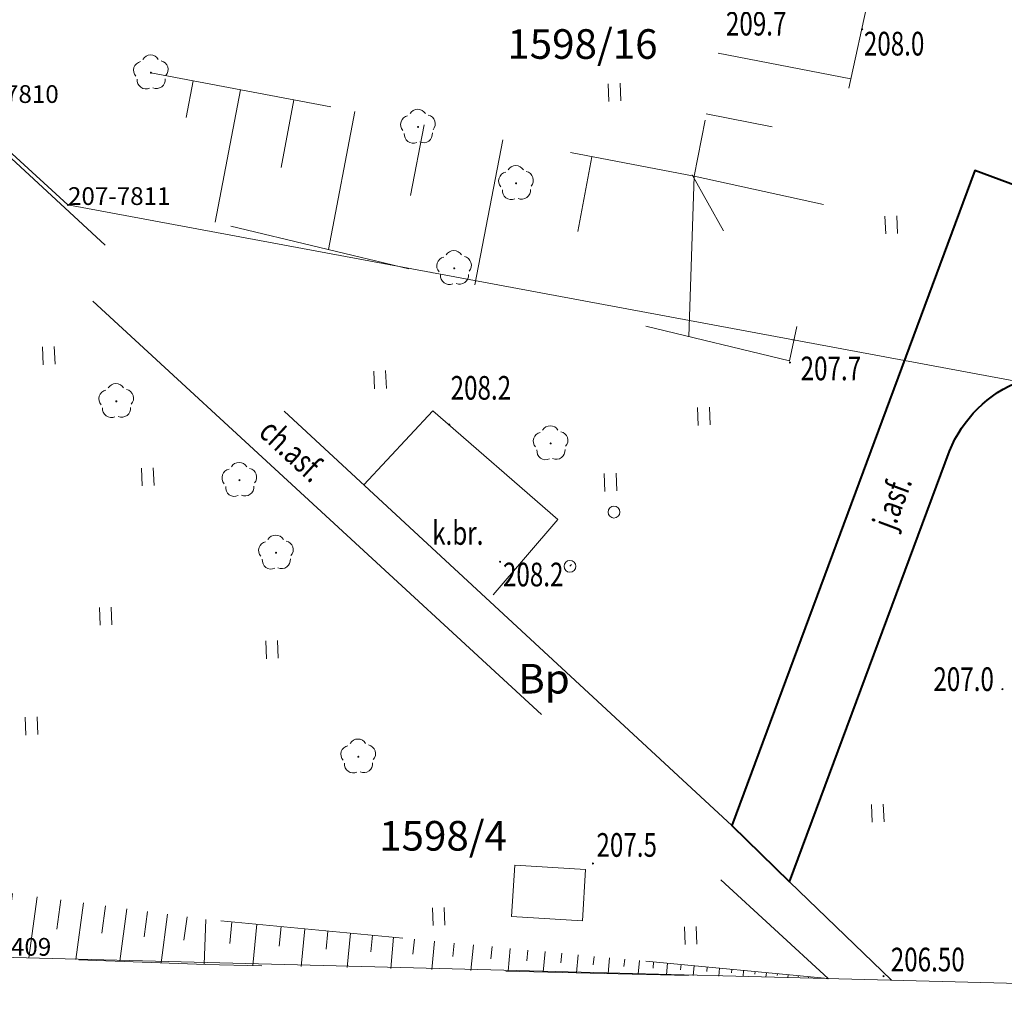
# Model space of a CAD drawing. Extents: x 7570476 to 7572872, y 5543122 to 5545522.
# Drawn here: x 7571088 to 7571130, y 5543160 to 5543201 of the extents above; entities that cross this region are included whole.
import ezdxf
from ezdxf.enums import TextEntityAlignment as Align

# ---------------------------------------------------------------- set-up
doc = ezdxf.new("R2010")
doc.units = 0
doc.header["$MEASUREMENT"] = 0
for name, pattern in [('DGN Style 1', [15.485961, 0.025767, -15.460194]), ('DGN Style 2', [25.76699, 15.460194, -10.306796]), ('DGN Style 3', [36.073786, 25.76699, -10.306796]), ('DGN Style 5', [18.036893, 7.730097, -10.306796])]:
    doc.linetypes.add(name, pattern=pattern)
for name, color, linetype in [('1', 7, 'Continuous'), ('11', 7, 'Continuous'), ('12', 7, 'Continuous'), ('13', 7, 'Continuous'), ('15', 7, 'Continuous'), ('2', 7, 'Continuous'), ('25', 7, 'Continuous'), ('5', 7, 'Continuous'), ('6', 7, 'Continuous'), ('8', 7, 'Continuous'), ('9', 7, 'Continuous')]:
    doc.layers.add(name, color=color, linetype=linetype)
doc.styles.add('Style-ITALICS', font='ITALICS.shx')

# ---------------------------------------------------------------- blocks, each defined once
blk = doc.blocks.new('*U816')
at = {"layer": '6', "color": 3, "linetype": 'Continuous', "lineweight": 0, "flags": 128}
blk.add_lwpolyline([(-0.184, 4.495), (4.536, 0.185)], dxfattribs=at)
blk = doc.blocks.new('*U817')
at = {"layer": '6', "color": 3, "linetype": 'Continuous', "lineweight": 0, "flags": 128}
blk.add_lwpolyline([(-0.39, 9.511), (41.602, 1.702)], dxfattribs=at)
blk = doc.blocks.new('*U945')
at = {"layer": '15', "color": 3, "linetype": 'Continuous', "lineweight": 13, "style": 'Style-ITALICS'}
blk.add_text('1598/16', height=1.249998, dxfattribs=at).set_placement((3.026363, 1.374999), align=Align.MIDDLE_CENTER)
blk = doc.blocks.new('*U997')
at = {"layer": '6', "color": 3, "linetype": 'Continuous', "lineweight": 0, "flags": 128}
blk.add_lwpolyline([(-0.176, 4.297), (64.123, 2.625)], dxfattribs=at)
blk = doc.blocks.new('*U2173')
at = {"layer": '15', "color": 3, "linetype": 'Continuous', "lineweight": 13, "style": 'Style-ITALICS'}
blk.add_text('1598/4', height=1.249998, dxfattribs=at).set_placement((2.775433, 1.363999), align=Align.MIDDLE_CENTER)
blk = doc.blocks.new('PUNZG_3749')
at = {"layer": '12', "linetype": 'Continuous', "lineweight": 0}
h = blk.add_hatch(color=3, dxfattribs=at)
edge = h.paths.add_edge_path()
edge.add_arc((0, 0), 0.045, 0, 360)
blk = doc.blocks.new('*U15530')
at = {"layer": '12', "color": 3, "linetype": 'Continuous', "lineweight": 0}
blk.add_blockref('PUNZG_3749', (0, 0), dxfattribs=at)
at = {"layer": '13', "color": 3, "linetype": 'Continuous', "lineweight": 0, "style": 'Style-ITALICS'}
blk.add_text('207-7409', height=0.75, dxfattribs=at).set_placement((0, 0))
blk = doc.blocks.new('PUNZG_4057')
at = {"layer": '12', "linetype": 'Continuous', "lineweight": 0}
h = blk.add_hatch(color=3, dxfattribs=at)
edge = h.paths.add_edge_path()
edge.add_arc((0, 0), 0.045, 0, 360)
blk = doc.blocks.new('*U16146')
at = {"layer": '12', "color": 3, "linetype": 'Continuous', "lineweight": 0}
blk.add_blockref('PUNZG_4057', (0, 0), dxfattribs=at)
at = {"layer": '13', "color": 3, "linetype": 'Continuous', "lineweight": 0, "style": 'Style-ITALICS'}
blk.add_text('207-7810', height=0.75, dxfattribs=at).set_placement((0, 0))
blk = doc.blocks.new('PUNZG_4058')
at = {"layer": '12', "linetype": 'Continuous', "lineweight": 0}
h = blk.add_hatch(color=3, dxfattribs=at)
edge = h.paths.add_edge_path()
edge.add_arc((0, 0), 0.045, 0, 360)
blk = doc.blocks.new('*U16148')
at = {"layer": '12', "color": 3, "linetype": 'Continuous', "lineweight": 0}
blk.add_blockref('PUNZG_4058', (0, 0), dxfattribs=at)
at = {"layer": '13', "color": 3, "linetype": 'Continuous', "lineweight": 0, "style": 'Style-ITALICS'}
blk.add_text('207-7811', height=0.75, dxfattribs=at).set_placement((0, 0))
blk = doc.blocks.new('*U20330')
at = {"layer": '1', "color": 3, "linetype": 'DGN Style 1', "lineweight": 0, "flags": 128}
blk.add_lwpolyline([(-2.36, 2.155), (2.36, -2.155)], dxfattribs=at)
blk = doc.blocks.new('*U20331')
at = {"layer": '1', "color": 3, "linetype": 'DGN Style 1', "lineweight": 0, "flags": 128}
blk.add_lwpolyline([(-20.996, 3.904), (20.996, -3.905)], dxfattribs=at)
blk = doc.blocks.new('*U22056')
at = {"layer": '2', "color": 3, "linetype": 'Continuous', "lineweight": 13, "style": 'Style-ITALICS'}
blk.add_text('Bp', height=1.249998, dxfattribs=at).set_placement((0.00119, -0.000001), align=Align.MIDDLE_CENTER)
blk = doc.blocks.new('*U24622')
at = {"layer": '6', "color": 7, "linetype": 'Continuous', "lineweight": 40, "flags": 128}
for points in [[(9.762, 21.166), (11.662, 21.914)], [(0, 0), (6.76, 18.201)]]:
    blk.add_lwpolyline(points, dxfattribs=at)
at = {"layer": '6', "color": 7, "linetype": 'Continuous', "lineweight": 40, "extrusion": (0, 0, -1)}
blk.add_arc((-11.685, 16.218), 5.309, 21.9327, 68.7592, dxfattribs=at)
blk = doc.blocks.new('*U24623')
at = {"layer": '6', "color": 7, "linetype": 'Continuous', "lineweight": 40, "flags": 128}
blk.add_lwpolyline([(-0.09, 2.358), (0.1, 3.827), (-2.826, 4.908), (-13.103, -22.764), (-10.663, -25.146)], dxfattribs=at)
at = {"layer": '6', "color": 7, "linetype": 'Continuous', "lineweight": 40, "extrusion": (0, 0, -1)}
blk.add_arc((-2.225, 2.3), 2.316, 285.2666, 1.442, dxfattribs=at)
blk = doc.blocks.new('*U24624')
at = {"layer": '8', "color": 7, "linetype": 'DGN Style 3', "lineweight": 0, "flags": 128}
blk.add_lwpolyline([(32.99, 1.35), (1.43, 30.582), (-1.398, 34.159), (0.222, 51.799), (10.929, 50.713)], dxfattribs=at)
blk = doc.blocks.new('*U24628')
at = {"layer": '8', "color": 7, "linetype": 'DGN Style 3', "lineweight": 0, "flags": 128}
blk.add_lwpolyline([(-0.176, 4.319), (4.132, 0.169)], dxfattribs=at)
blk = doc.blocks.new('*U24644')
at = {"layer": '9', "color": 7, "linetype": 'Continuous', "lineweight": 0, "style": 'Style-ITALICS', "width": 0.749999}
blk.add_text('ch.asf.', height=1.000002, rotation=317.343778, dxfattribs=at).set_placement((1.595853, 1.732386), align=Align.MIDDLE_CENTER)
blk = doc.blocks.new('*U24726')
at = {"layer": '9', "color": 7, "linetype": 'Continuous', "lineweight": 0, "style": 'Style-ITALICS', "width": 0.749997}
blk.add_text('j.asf.', height=0.999996, rotation=69.626867, dxfattribs=at).set_placement((1.347231, 1.610454), align=Align.MIDDLE_CENTER)
blk = doc.blocks.new('WYSTER_111')
at = {"layer": '25', "linetype": 'Continuous', "lineweight": 0}
h = blk.add_hatch(color=7, dxfattribs=at)
edge = h.paths.add_edge_path()
edge.add_arc((0, 0), 0.045, 0, 360)
blk = doc.blocks.new('*U27504')
at = {"layer": '25', "color": 7, "linetype": 'Continuous', "lineweight": 0}
blk.add_blockref('WYSTER_111', (0.043, 0.047), dxfattribs=at)
at = {"layer": '25', "color": 7, "linetype": 'Continuous', "lineweight": 0, "style": 'Style-ITALICS', "width": 0.749999}
blk.add_text('206.50', height=1.000002, dxfattribs=at).set_placement((1.909491, 0.750001), align=Align.MIDDLE_CENTER)
blk = doc.blocks.new('*U32170')
at = {"layer": '1', "color": 7, "linetype": 'Continuous', "lineweight": 0, "flags": 128}
blk.add_lwpolyline([(0.123, 2.478), (3.113, 2.291), (2.977, 0.122), (-0.013, 0.31)], close=True, dxfattribs=at)
blk = doc.blocks.new('*U32563')
at = {"layer": '8', "color": 7, "linetype": 'DGN Style 3', "lineweight": 0, "flags": 128}
blk.add_lwpolyline([(-0.962, 4.445), (-0.932, 8.34), (1.179, 30.383), (3.144, 30.524), (40.131, -3.554)], dxfattribs=at)
at = {"layer": '8', "color": 7, "linetype": 'DGN Style 3', "lineweight": 0, "extrusion": (0, 0, -1)}
blk.add_arc((-19.622, 7.068), 20.828, 340.1697, 340.4457, dxfattribs=at)
blk = doc.blocks.new('*U33264')
at = {"layer": '5', "color": 7, "linetype": 'DGN Style 2', "lineweight": 0, "flags": 128}
blk.add_lwpolyline([(0, 4.877), (2.922, 7.992), (8.202, 3.402), (5.266, 0)], dxfattribs=at)
blk = doc.blocks.new('*U33263')
at = {"layer": '9', "color": 7, "linetype": 'Continuous', "lineweight": 0, "style": 'Style-ITALICS', "width": 0.749999}
blk.add_text('k.br.', height=1.000002, dxfattribs=at).set_placement((0.941849, 1.000001), align=Align.MIDDLE_CENTER)
blk = doc.blocks.new('SLUP2_54')
at = {"layer": '2', "color": 7, "linetype": 'Continuous', "lineweight": 0}
blk.add_circle((0, 0), 0.25, dxfattribs=at)
blk = doc.blocks.new('SLUP2_55')
at = {"layer": '2', "color": 7, "linetype": 'Continuous', "lineweight": 0}
blk.add_circle((0, 0), 0.25, dxfattribs=at)
blk = doc.blocks.new('*U35519')
at = {"layer": '2', "color": 7, "linetype": 'DGN Style 1', "lineweight": 0}
blk.add_line((0, 0), (1.86, 2.29), dxfattribs=at)
at = {"layer": '2', "color": 7, "linetype": 'Continuous', "lineweight": 0}
for name, p in [('SLUP2_55', (1.86, 2.29)), ('SLUP2_54', (0, 0))]:
    blk.add_blockref(name, p, dxfattribs=at)
blk = doc.blocks.new('DRLIS1')
at = {"layer": '11', "linetype": 'Continuous', "lineweight": 0}
h = blk.add_hatch(color=3, dxfattribs=at)
edge = h.paths.add_edge_path()
edge.add_arc((0, 0), 0.045, 0, 360)
at = {"layer": '11', "color": 3, "linetype": 'Continuous', "lineweight": 0}
for centre, start, end in [((-0.362, 0.102), 102.0477, 221.9513), ((-0.016, 0.375), 30.1471, 149.8529), ((0.352, 0.131), 318.0487, 77.9523), ((-0.208, -0.311), 174.1984, 293.7229), ((0.232, -0.293), 246.2771, 5.6877)]:
    blk.add_arc(centre, 0.375, start, end, dxfattribs=at)
blk = doc.blocks.new('*U35744')
at = {"layer": '11', "color": 3, "linetype": 'Continuous', "lineweight": 0}
blk.add_blockref('DRLIS1', (0.704, 0.707), dxfattribs=at)
blk = doc.blocks.new('TRAWA1')
at = {"layer": '5', "color": 3, "linetype": 'Continuous', "lineweight": 0}
for p, q in [((-0.265, 0.364), (-0.234, -0.385)), ((0.235, 0.385), (0.265, -0.365))]:
    blk.add_line(p, q, dxfattribs=at)
blk = doc.blocks.new('*U36051')
at = {"layer": '5', "color": 3, "linetype": 'Continuous', "lineweight": 0}
blk.add_blockref('TRAWA1', (0.234, 0.385), dxfattribs=at)
blk = doc.blocks.new('*U37683')
at = {"layer": '9', "color": 33, "linetype": 'DGN Style 5', "lineweight": 0, "flags": 128}
blk.add_lwpolyline([(-0.217, 5.305), (22.729, 0.93), (31.689, 47.082)], dxfattribs=at)
blk = doc.blocks.new('*U37684')
at = {"layer": '9', "color": 33, "linetype": 'DGN Style 5', "lineweight": 0, "flags": 128}
blk.add_lwpolyline([(31.364, 55.035), (35.493, 42.664), (26.427, 1.081), (1.592, 7.08), (-0.542, 13.258)], dxfattribs=at)
blk = doc.blocks.new('*U37685')
at = {"layer": '9', "color": 33, "linetype": 'Continuous', "lineweight": 0}
for p, q in [((23.956, 0.829), (29.567, -0.26)), ((1.786, -0.34), (1.489, -1.897)), ((3.778, -0.72), (2.711, -6.317)), ((6.041, -1.152), (5.498, -4.005)), ((8.613, -1.642), (7.501, -7.474)), ((23.457, -1.743), (26.233, -2.282)), ((11.536, -2.199), (10.966, -5.186)), ((14.856, -2.833), (13.686, -8.968)), ((18.627, -3.552), (18.025, -6.712)), ((22.946, -4.375), (22.724, -11.151)), ((22.863, -4.319), (24.186, -6.677)), ((22.946, -4.375), (28.409, -5.567))]:
    blk.add_line(p, q, dxfattribs=at)
blk.add_point((0, 0), dxfattribs=at)
blk = doc.blocks.new('PUNWYS_189')
at = {"layer": '13', "linetype": 'Continuous', "lineweight": 0}
h = blk.add_hatch(color=33, dxfattribs=at)
edge = h.paths.add_edge_path()
edge.add_arc((0, 0), 0.045, 0, 360)
blk = doc.blocks.new('*U37953')
at = {"layer": '13', "color": 33, "linetype": 'Continuous', "lineweight": 0}
blk.add_blockref('PUNWYS_189', (0.043, 0.047), dxfattribs=at)
at = {"layer": '13', "color": 33, "linetype": 'Continuous', "lineweight": 0, "style": 'Style-ITALICS', "width": 0.749999}
blk.add_text('209.7', height=1.000002, dxfattribs=at).set_placement((0.125, -0.761999), align=Align.MIDDLE_LEFT)
blk = doc.blocks.new('PUNWYS_190')
at = {"layer": '13', "linetype": 'Continuous', "lineweight": 0}
h = blk.add_hatch(color=33, dxfattribs=at)
edge = h.paths.add_edge_path()
edge.add_arc((0, 0), 0.045, 0, 360)
blk = doc.blocks.new('*U37955')
at = {"layer": '13', "color": 33, "linetype": 'Continuous', "lineweight": 0}
blk.add_blockref('PUNWYS_190', (0.043, 0.047), dxfattribs=at)
at = {"layer": '13', "color": 33, "linetype": 'Continuous', "lineweight": 0, "style": 'Style-ITALICS', "width": 0.749999}
blk.add_text('208.0', height=1.000002, dxfattribs=at).set_placement((0.117, -0.565999), align=Align.MIDDLE_LEFT)
blk = doc.blocks.new('PUNWYS_197')
at = {"layer": '13', "linetype": 'Continuous', "lineweight": 0}
h = blk.add_hatch(color=33, dxfattribs=at)
edge = h.paths.add_edge_path()
edge.add_arc((0, 0), 0.045, 0, 360)
blk = doc.blocks.new('*U37969')
at = {"layer": '13', "color": 33, "linetype": 'Continuous', "lineweight": 0}
blk.add_blockref('PUNWYS_197', (0.044, 0.046), dxfattribs=at)
at = {"layer": '13', "color": 33, "linetype": 'Continuous', "lineweight": 0, "style": 'Style-ITALICS', "width": 0.749999}
blk.add_text('207.0', height=1.000002, dxfattribs=at).set_placement((-2.872, 0.469001), align=Align.MIDDLE_LEFT)
blk = doc.blocks.new('PUNWYS_198')
at = {"layer": '13', "linetype": 'Continuous', "lineweight": 0}
h = blk.add_hatch(color=33, dxfattribs=at)
edge = h.paths.add_edge_path()
edge.add_arc((0, 0), 0.045, 0, 360)
blk = doc.blocks.new('*U37971')
at = {"layer": '13', "color": 33, "linetype": 'Continuous', "lineweight": 0}
blk.add_blockref('PUNWYS_198', (0.043, 0.047), dxfattribs=at)
at = {"layer": '13', "color": 33, "linetype": 'Continuous', "lineweight": 0, "style": 'Style-ITALICS', "width": 0.749999}
blk.add_text('207.7', height=1.000002, dxfattribs=at).set_placement((0.495, -0.204999), align=Align.MIDDLE_LEFT)
blk = doc.blocks.new('PUNWYS_199')
at = {"layer": '13', "linetype": 'Continuous', "lineweight": 0}
h = blk.add_hatch(color=33, dxfattribs=at)
edge = h.paths.add_edge_path()
edge.add_arc((0, 0), 0.045, 0, 360)
blk = doc.blocks.new('*U37973')
at = {"layer": '13', "color": 33, "linetype": 'Continuous', "lineweight": 0}
blk.add_blockref('PUNWYS_199', (0.043, 0.047), dxfattribs=at)
at = {"layer": '13', "color": 33, "linetype": 'Continuous', "lineweight": 0, "style": 'Style-ITALICS', "width": 0.749999}
blk.add_text('208.2', height=1.000002, dxfattribs=at).set_placement((0.164, -0.490999), align=Align.MIDDLE_LEFT)
blk = doc.blocks.new('PUNWYS_200')
at = {"layer": '13', "linetype": 'Continuous', "lineweight": 0}
h = blk.add_hatch(color=33, dxfattribs=at)
edge = h.paths.add_edge_path()
edge.add_arc((0, 0), 0.045, 0, 360)
blk = doc.blocks.new('*U37975')
at = {"layer": '13', "color": 33, "linetype": 'Continuous', "lineweight": 0}
blk.add_blockref('PUNWYS_200', (0.043, 0.046), dxfattribs=at)
at = {"layer": '13', "color": 33, "linetype": 'Continuous', "lineweight": 0, "style": 'Style-ITALICS', "width": 0.749999}
blk.add_text('208.2', height=1.000002, dxfattribs=at).set_placement((0.103, 1.600001), align=Align.MIDDLE_LEFT)
blk = doc.blocks.new('PUNWYS_508')
at = {"layer": '13', "linetype": 'Continuous', "lineweight": 0}
h = blk.add_hatch(color=33, dxfattribs=at)
edge = h.paths.add_edge_path()
edge.add_arc((0, 0), 0.045, 0, 360)
blk = doc.blocks.new('*U38597')
at = {"layer": '13', "color": 33, "linetype": 'Continuous', "lineweight": 0}
blk.add_blockref('PUNWYS_508', (0.043, 0.046), dxfattribs=at)
at = {"layer": '13', "color": 33, "linetype": 'Continuous', "lineweight": 0, "style": 'Style-ITALICS', "width": 0.749999}
blk.add_text('207.5', height=1.000002, dxfattribs=at).set_placement((0.191, 0.830001), align=Align.MIDDLE_LEFT)
blk = doc.blocks.new('*U39722')
at = {"layer": '9', "color": 33, "linetype": 'DGN Style 5', "lineweight": 0, "flags": 128}
blk.add_lwpolyline([(40.508, 1.658), (14.231, 4.159), (2.749, 5.701), (-0.555, 13.552)], dxfattribs=at)
blk = doc.blocks.new('*U39723')
at = {"layer": '9', "color": 33, "linetype": 'DGN Style 5', "lineweight": 0, "flags": 128}
blk.add_lwpolyline([(-0.235, 13.565), (-0.428, 10.474), (-0.056, 7.978), (0.727, 5.228), (1.993, 3.408), (3.744, 2.669), (14.529, 2.27), (40.828, 1.671)], dxfattribs=at)
blk = doc.blocks.new('*U39724')
at = {"layer": '9', "color": 33, "linetype": 'Continuous', "lineweight": 0}
for p, q in [((-40.885, 11.472), (-41.007, 11.42)), ((-40.688, 11.002), (-41.131, 10.816)), ((-40.463, 10.469), (-40.875, 10.296)), ((-40.208, 9.864), (-41.216, 9.44)), ((-39.919, 9.175), (-40.651, 8.867)), ((-39.59, 8.394), (-41.198, 7.718)), ((-39.217, 7.507), (-40.101, 7.135)), ((-38.792, 6.498), (-40.74, 5.678)), ((-38.31, 5.352), (-39.338, 4.92)), ((-37.759, 4.043), (-39.621, 2.569)), ((-36.61, 3.889), (-36.805, 2.441)), ((-35.509, 3.74), (-35.883, 0.953)), ((-34.443, 3.598), (-34.623, 2.256)), ((-33.413, 3.459), (-33.759, 0.875)), ((-32.415, 3.326), (-32.583, 2.081)), ((-31.45, 3.196), (-31.772, 0.801)), ((-30.518, 3.07), (-30.673, 1.919)), ((-29.615, 2.949), (-29.912, 0.732)), ((-28.741, 2.832), (-28.885, 1.766)), ((-27.896, 2.718), (-28.171, 0.668)), ((-27.078, 2.608), (-27.21, 1.622)), ((-26.277, 2.501), (-26.347, 0.601)), ((-25.185, 2.398), (-25.272, 1.487)), ((-24.129, 2.297), (-24.295, 0.553)), ((-23.1, 2.199), (-23.18, 1.364)), ((-22.099, 2.104), (-22.251, 0.506)), ((-21.124, 2.01), (-21.197, 1.248)), ((-20.174, 1.92), (-20.313, 0.462)), ((-19.25, 1.832), (-19.316, 1.137)), ((-18.35, 1.747), (-18.476, 0.421)), ((-17.474, 1.663), (-17.534, 1.032)), ((-16.621, 1.582), (-16.735, 0.381)), ((-15.79, 1.503), (-15.845, 0.933)), ((-14.981, 1.426), (-15.084, 0.343)), ((-14.193, 1.35), (-14.242, 0.838)), ((-13.426, 1.278), (-13.518, 0.307)), ((-12.679, 1.206), (-12.723, 0.748)), ((-11.952, 1.138), (-12.035, 0.274)), ((-11.244, 1.07), (-11.282, 0.664)), ((-10.555, 1.004), (-10.627, 0.241)), ((-9.882, 0.94), (-9.916, 0.583)), ((-9.229, 0.878), (-9.293, 0.211)), ((-8.592, 0.818), (-8.622, 0.508)), ((-7.972, 0.758), (-8.027, 0.183)), ((-7.37, 0.701), (-7.395, 0.435)), ((-6.782, 0.645), (-6.829, 0.156)), ((-6.21, 0.591), (-6.232, 0.367)), ((-5.653, 0.538), (-5.692, 0.129)), ((-5.11, 0.486), (-5.128, 0.301)), ((-4.582, 0.436), (-4.613, 0.105)), ((-4.068, 0.387), (-4.082, 0.24)), ((-3.567, 0.339), (-3.591, 0.082)), ((-3.08, 0.293), (-3.09, 0.182)), ((-2.604, 0.247), (-2.623, 0.06)), ((-2.142, 0.203), (-2.149, 0.126)), ((-1.692, 0.161), (-1.704, 0.038)), ((-1.254, 0.12), (-1.258, 0.074)), ((-0.827, 0.079), (-0.833, 0.019)), ((-0.412, 0.039), (-0.414, 0.024))]:
    blk.add_line(p, q, dxfattribs=at)
for p in [(-41.063, 11.894), (0, 0)]:
    blk.add_point(p, dxfattribs=at)

msp = doc.modelspace()

# ---------------------------------------------------------------- block references
at = {"layer": '1', "color": 3, "linetype": 'DGN Style 1', "lineweight": 0}
for name, p in [('*U20330', (7571087.878, 5543195.467)), ('*U20331', (7571111.234, 5543189.408))]:
    msp.add_blockref(name, p, dxfattribs=at)
at = {"layer": '1', "color": 7, "linetype": 'Continuous', "lineweight": 0}
msp.add_blockref('*U32170', (7571108.99, 5543162.954), dxfattribs=at)
at = {"layer": '11', "color": 3, "linetype": 'Continuous', "lineweight": 0}
for p in [(7571093.039, 5543198.192), (7571104.321, 5543195.902), (7571108.462, 5543193.52), (7571105.847, 5543189.93), (7571091.576, 5543184.312), (7571109.923, 5543182.531), (7571096.776, 5543180.982), (7571098.322, 5543177.913), (7571101.798, 5543169.298)]:
    msp.add_blockref('*U35744', p, dxfattribs=at)
at = {"layer": '12', "color": 3, "linetype": 'Continuous', "lineweight": 0}
for name, p in [('*U16146', (7571085.518, 5543197.622)), ('*U16148', (7571090.238, 5543193.312)), ('*U15530', (7571085.201, 5543161.602))]:
    msp.add_blockref(name, p, dxfattribs=at)
at = {"layer": '13', "color": 33, "linetype": 'Continuous', "lineweight": 0}
for name, p in [('*U37953', (7571117.904, 5543201.732)), ('*U37955', (7571123.738, 5543200.691)), ('*U37971', (7571120.689, 5543186.612)), ('*U37975', (7571106.297, 5543183.988)), ('*U37973', (7571108.447, 5543178.194)), ('*U37969', (7571129.664, 5543172.814)), ('*U38597', (7571112.369, 5543165.451))]:
    msp.add_blockref(name, p, dxfattribs=at)
at = {"layer": '15', "color": 3, "linetype": 'Continuous', "lineweight": 13}
for name, p in [('*U945', (7571108.942, 5543198.735)), ('*U2173', (7571103.307, 5543165.304))]:
    msp.add_blockref(name, p, dxfattribs=at)
at = {"layer": '2', "color": 7, "linetype": 'DGN Style 1', "lineweight": 0}
msp.add_blockref('*U35519', (7571111.44, 5543178.05), dxfattribs=at)
at = {"layer": '2', "color": 3, "linetype": 'Continuous', "lineweight": 13}
msp.add_blockref('*U22056', (7571110.344, 5543173.302), dxfattribs=at)
at = {"layer": '25', "color": 7, "linetype": 'Continuous', "lineweight": 0}
msp.add_blockref('*U27504', (7571124.644, 5543160.69), dxfattribs=at)
at = {"layer": '5', "color": 3, "linetype": 'Continuous', "lineweight": 0}
for p in [(7571113.087, 5543197.686), (7571124.778, 5543192.09), (7571089.191, 5543186.564), (7571103.186, 5543185.544), (7571116.861, 5543184.003), (7571093.373, 5543181.444), (7571112.918, 5543181.216), (7571091.595, 5543175.558), (7571098.621, 5543174.148), (7571088.464, 5543170.923), (7571124.207, 5543167.24), (7571105.659, 5543162.874), (7571116.307, 5543162.069)]:
    msp.add_blockref('*U36051', p, dxfattribs=at)
at = {"layer": '5', "color": 7, "linetype": 'DGN Style 2', "lineweight": 0}
msp.add_blockref('*U33264', (7571102.728, 5543176.618), dxfattribs=at)
at = {"layer": '6', "color": 3, "linetype": 'Continuous', "lineweight": 0}
for name, p in [('*U816', (7571085.702, 5543193.127)), ('*U817', (7571090.628, 5543183.801)), ('*U997', (7571085.377, 5543157.305))]:
    msp.add_blockref(name, p, dxfattribs=at)
at = {"layer": '6', "color": 7, "linetype": 'Continuous', "lineweight": 40}
for name, p in [('*U24623', (7571131.375, 5543189.862)), ('*U24622', (7571120.712, 5543164.716))]:
    msp.add_blockref(name, p, dxfattribs=at)
at = {"layer": '8', "color": 7, "linetype": 'DGN Style 3', "lineweight": 0}
for name, p in [('*U24624', (7571085.282, 5543165.748)), ('*U32563', (7571082.213, 5543164.19)), ('*U24628', (7571120.888, 5543160.397))]:
    msp.add_blockref(name, p, dxfattribs=at)
at = {"layer": '9', "color": 33, "linetype": 'DGN Style 5', "lineweight": 0}
for name, p in [('*U37683', (7571093.96, 5543193.595)), ('*U37684', (7571094.285, 5543185.642)), ('*U39723', (7571081.516, 5543158.965)), ('*U39722', (7571081.836, 5543158.978))]:
    msp.add_blockref(name, p, dxfattribs=at)
at = {"layer": '9', "color": 33, "linetype": 'Continuous', "lineweight": 0}
for name, p in [('*U37685', (7571093.743, 5543198.9)), ('*U39724', (7571122.344, 5543160.636))]:
    msp.add_blockref(name, p, dxfattribs=at)
at = {"layer": '9', "color": 7, "linetype": 'Continuous', "lineweight": 0}
for name, p in [('*U24644', (7571098.12, 5543181.216)), ('*U24726', (7571123.703, 5543179.148)), ('*U33263', (7571105.761, 5543178.458))]:
    msp.add_blockref(name, p, dxfattribs=at)

doc.saveas('drawing.dxf')
